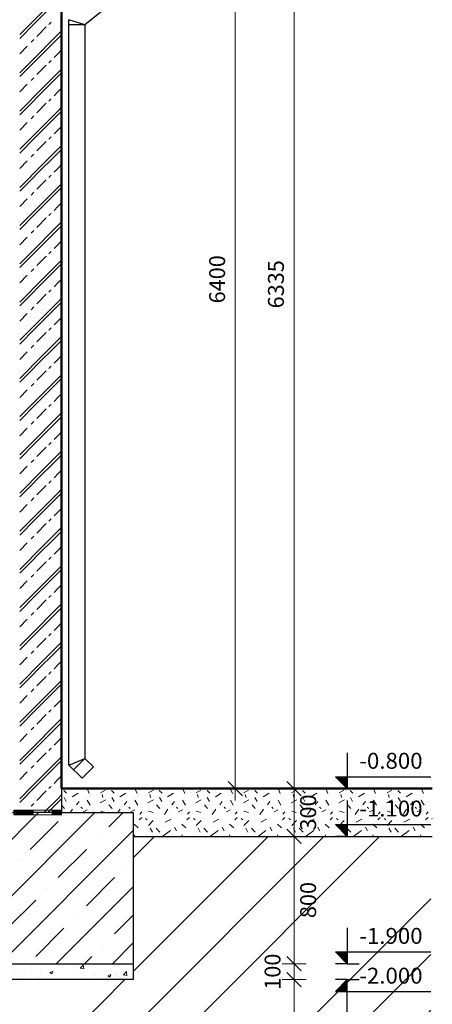
# Model space of a CAD drawing. Units: millimetres. Extents: x -424723 to 1149387, y -156517 to 542874.
# Drawn here: x 842964 to 845558, y 221960 to 228146 of the extents above; entities that cross this region are included whole.
import ezdxf
from ezdxf.enums import TextEntityAlignment as Align

# ---------------------------------------------------------------- set-up
doc = ezdxf.new("R2010")
doc.units = ezdxf.units.MM
for name, color, linetype, lineweight in [('01_srafy', 7, 'Continuous', 18), ('01_tenka ciara', 7, 'Continuous', 18), ('Hranice stavby', 7, 'Continuous', 25), ('Kóty obecně', 7, 'Continuous', 25), ('Obecné01', 7, 'Continuous', 13), ('Standard', 7, 'Continuous', 25)]:
    doc.layers.add(name, color=color, linetype=linetype, lineweight=lineweight)
doc.styles.add('ARIAL', font='arial.ttf')
doc.dimstyles.new('_DIMSTYLE_5', dxfattribs={"dimtxt": 100, "dimasz": 150, "dimexe": 0, "dimexo": 0.001, "dimgap": 50, "dimtad": 0, "dimdec": 0, "dimrnd": 5, "dimzin": 12, "dimdsep": 46, "dimtxsty": 'ARIAL', "dimblk1": 'ALL_ML_STRICH', "dimblk2": 'ALL_ML_STRICH', "dimsah": 1, "dimcen": 0, "dimse1": 1, "dimse2": 1, "dimclrd": 7, "dimclre": 7, "dimclrt": 256, "dimadec": 0, "dimazin": 0, "dimtfac": 1, "dimtdec": 0, "dimtix": 1, "dimtmove": 2, "dimatfit": 3, "dimfxl": 1, "dimtvp": 1.2, "dimtzin": 0, "dimlwd": 0, "dimlwe": 18, "dimarcsym": 0})
doc.dimstyles.new('_DIMSTYLE_6', dxfattribs={"dimtxt": 100, "dimasz": 150, "dimexe": 0, "dimexo": 0.001, "dimgap": 50, "dimtad": 2, "dimdec": 0, "dimrnd": 5, "dimzin": 12, "dimdsep": 46, "dimtxsty": 'ARIAL', "dimblk1": 'ALL_ML_STRICH', "dimblk2": 'ALL_ML_STRICH', "dimsah": 1, "dimcen": 0, "dimse1": 1, "dimse2": 1, "dimclrd": 7, "dimclre": 7, "dimclrt": 256, "dimadec": 0, "dimazin": 0, "dimtfac": 1, "dimtdec": 0, "dimtix": 1, "dimtmove": 2, "dimatfit": 3, "dimfxl": 1, "dimtzin": 0, "dimlwd": 0, "dimlwe": 18, "dimarcsym": 0})

# ---------------------------------------------------------------- blocks, each defined once
blk = doc.blocks.new('VZOR_21')
at = {"layer": 'Standard', "color": 180, "linetype": 'Continuous', "lineweight": 13}
for p, q in [((34597.8, -13941.6), (34614.9, -13957.2)), ((34687.5, -13958.1), (34650, -13980)), ((34744.1, -13929), (34757.7, -13958.7)), ((34829.1, -13956), (34858.5, -13938.6)), ((34838.4, -13965.3), (34842.9, -13984.2)), ((34897.8, -13941.6), (34914.9, -13957.2)), ((34987.5, -13958.1), (34950, -13980)), ((35044.1, -13929), (35057.7, -13958.7)), ((35129.1, -13956), (35158.5, -13938.6)), ((35138.4, -13965.3), (35142.9, -13984.2)), ((35197.8, -13941.6), (35214.9, -13957.2)), ((35287.5, -13958.1), (35250, -13980)), ((35344.1, -13929), (35357.7, -13958.7)), ((35429.1, -13956), (35458.5, -13938.6)), ((35438.4, -13965.3), (35442.9, -13984.2)), ((35497.8, -13941.6), (35514.9, -13957.2)), ((35587.5, -13958.1), (35550, -13980)), ((35644.1, -13929), (35657.7, -13958.7)), ((35729.1, -13956), (35758.5, -13938.6)), ((35738.4, -13965.3), (35742.9, -13984.2)), ((35797.8, -13941.6), (35814.9, -13957.2)), ((35887.5, -13958.1), (35850, -13980)), ((35944.1, -13929), (35957.7, -13958.7)), ((36029.1, -13956), (36058.5, -13938.6)), ((36038.4, -13965.3), (36042.9, -13984.2)), ((36097.8, -13941.6), (36114.9, -13957.2)), ((36187.5, -13958.1), (36150, -13980)), ((36244.1, -13929), (36257.7, -13958.7)), ((36329.1, -13956), (36358.5, -13938.6)), ((36338.4, -13965.3), (36342.9, -13984.2)), ((36397.8, -13941.6), (36414.9, -13957.2)), ((36487.5, -13958.1), (36450, -13980)), ((36544.1, -13929), (36557.7, -13958.7)), ((36629.1, -13956), (36658.5, -13938.6)), ((36638.4, -13965.3), (36642.9, -13984.2)), ((36697.8, -13941.6), (36714.9, -13957.2)), ((36787.5, -13958.1), (36750, -13980)), ((36844.1, -13929), (36857.7, -13958.7)), ((34583.9, -14033.2), (34601.4, -14053.5)), ((34599.3, -13983.9), (34613.1, -14010.6)), ((34693.5, -14009.7), (34677.3, -14031)), ((34744.5, -14001.3), (34762.5, -14031.9)), ((34861.5, -14000.1), (34826.7, -14019)), ((34881, -14029.8), (34901.4, -14053.5)), ((34899.3, -13983.9), (34913.1, -14010.6)), ((34993.5, -14009.7), (34977.3, -14031)), ((35044.5, -14001.3), (35062.5, -14031.9)), ((35161.5, -14000.1), (35126.7, -14019)), ((35181, -14029.8), (35201.4, -14053.5)), ((35199.3, -13983.9), (35213.1, -14010.6)), ((35293.5, -14009.7), (35277.3, -14031)), ((35344.5, -14001.3), (35362.5, -14031.9)), ((35461.5, -14000.1), (35426.7, -14019)), ((35481, -14029.8), (35501.4, -14053.5)), ((35499.3, -13983.9), (35513.1, -14010.6)), ((35593.5, -14009.7), (35577.3, -14031)), ((35644.5, -14001.3), (35662.5, -14031.9)), ((35761.5, -14000.1), (35726.7, -14019)), ((35781, -14029.8), (35801.4, -14053.5)), ((35799.3, -13983.9), (35813.1, -14010.6)), ((35893.5, -14009.7), (35877.3, -14031)), ((35944.5, -14001.3), (35962.5, -14031.9)), ((36061.5, -14000.1), (36026.7, -14019)), ((36081, -14029.8), (36101.4, -14053.5)), ((36099.3, -13983.9), (36113.1, -14010.6)), ((36193.5, -14009.7), (36177.3, -14031)), ((36244.5, -14001.3), (36262.5, -14031.9)), ((36361.5, -14000.1), (36326.7, -14019)), ((36381, -14029.8), (36401.4, -14053.5)), ((36399.3, -13983.9), (36413.1, -14010.6)), ((36493.5, -14009.7), (36477.3, -14031)), ((36544.5, -14001.3), (36562.5, -14031.9)), ((36661.5, -14000.1), (36626.7, -14019)), ((36681, -14029.8), (36701.4, -14053.5)), ((36699.3, -13983.9), (36713.1, -14010.6)), ((36793.5, -14009.7), (36777.3, -14031)), ((36844.5, -14001.3), (36862.5, -14031.9)), ((34652.1, -14058.9), (34638, -14079)), ((34705.2, -14046), (34714.5, -14053.2)), ((34743.6, -14061.3), (34719.3, -14074.8)), ((34787.1, -14074.8), (34783.7, -14079)), ((34830, -14070), (34857.4, -14079)), ((34952.1, -14058.9), (34938, -14079)), ((35005.2, -14046), (35014.5, -14053.2)), ((35043.6, -14061.3), (35019.3, -14074.8)), ((35087.1, -14074.8), (35074.8, -14090.1)), ((35130, -14070), (35159.1, -14079.6)), ((35252.1, -14058.9), (35229.9, -14090.7)), ((35305.2, -14046), (35314.5, -14053.2)), ((35343.6, -14061.3), (35319.3, -14074.8)), ((35387.1, -14074.8), (35374.8, -14090.1)), ((35430, -14070), (35459.1, -14079.6)), ((35552.1, -14058.9), (35529.9, -14090.7)), ((35605.2, -14046), (35614.5, -14053.2)), ((35643.6, -14061.3), (35619.3, -14074.8)), ((35687.1, -14074.8), (35674.8, -14090.1)), ((35730, -14070), (35759.1, -14079.6)), ((35852.1, -14058.9), (35829.9, -14090.7)), ((35905.2, -14046), (35914.5, -14053.2)), ((35943.6, -14061.3), (35919.3, -14074.8)), ((35987.1, -14074.8), (35974.8, -14090.1)), ((36030, -14070), (36059.1, -14079.6)), ((36152.1, -14058.9), (36129.9, -14090.7)), ((36205.2, -14046), (36214.5, -14053.2)), ((36243.6, -14061.3), (36219.3, -14074.8)), ((36287.1, -14074.8), (36274.8, -14090.1)), ((36330, -14070), (36359.1, -14079.6)), ((36452.1, -14058.9), (36429.9, -14090.7)), ((36505.2, -14046), (36514.5, -14053.2)), ((36543.6, -14061.3), (36519.3, -14074.8)), ((36587.1, -14074.8), (36574.8, -14090.1)), ((36630, -14070), (36659.1, -14079.6)), ((36752.1, -14058.9), (36729.9, -14090.7)), ((36805.2, -14046), (36814.5, -14053.2)), ((36843.6, -14061.3), (36819.3, -14074.8)), ((36887.1, -14074.8), (36874.8, -14090.1)), ((35040, -14151.3), (35065.5, -14174.7)), ((35087.1, -14111.1), (35071.8, -14124.6)), ((35111.7, -14116.2), (35122.5, -14124.3)), ((35130, -14160), (35160, -14130)), ((35235.6, -14139.6), (35271.9, -14121)), ((35340, -14151.3), (35365.5, -14174.7)), ((35387.1, -14111.1), (35371.8, -14124.6)), ((35411.7, -14116.2), (35422.5, -14124.3)), ((35430, -14160), (35460, -14130)), ((35535.6, -14139.6), (35571.9, -14121)), ((35640, -14151.3), (35665.5, -14174.7)), ((35687.1, -14111.1), (35671.8, -14124.6)), ((35711.7, -14116.2), (35722.5, -14124.3)), ((35730, -14160), (35760, -14130)), ((35835.6, -14139.6), (35871.9, -14121)), ((35940, -14151.3), (35965.5, -14174.7)), ((35987.1, -14111.1), (35971.8, -14124.6)), ((36011.7, -14116.2), (36022.5, -14124.3)), ((36030, -14160), (36060, -14130)), ((36135.6, -14139.6), (36171.9, -14121)), ((36240, -14151.3), (36265.5, -14174.7)), ((36287.1, -14111.1), (36271.8, -14124.6)), ((36311.7, -14116.2), (36322.5, -14124.3)), ((36330, -14160), (36360, -14130)), ((36435.6, -14139.6), (36471.9, -14121)), ((36540, -14151.3), (36565.5, -14174.7)), ((36587.1, -14111.1), (36571.8, -14124.6)), ((36611.7, -14116.2), (36622.5, -14124.3)), ((36630, -14160), (36660, -14130)), ((36735.6, -14139.6), (36771.9, -14121)), ((36840, -14151.3), (36865.5, -14174.7)), ((36887.1, -14111.1), (36871.8, -14124.6)), ((36911.7, -14116.2), (36913.9, -14117.9)), ((35040, -14220), (35044.1, -14229)), ((35141.1, -14177.4), (35154.3, -14202.6)), ((35177.4, -14177.7), (35201.4, -14201.4)), ((35268.3, -14191.8), (35220.3, -14226.6)), ((35293.8, -14171.4), (35305.5, -14193.9)), ((35340, -14220), (35344.1, -14229)), ((35441.1, -14177.4), (35454.3, -14202.6)), ((35477.4, -14177.7), (35501.4, -14201.4)), ((35568.3, -14191.8), (35520.3, -14226.6)), ((35593.8, -14171.4), (35605.5, -14193.9)), ((35640, -14220), (35644.1, -14229)), ((35741.1, -14177.4), (35754.3, -14202.6)), ((35777.4, -14177.7), (35801.4, -14201.4)), ((35868.3, -14191.8), (35820.3, -14226.6)), ((35893.8, -14171.4), (35905.5, -14193.9)), ((35940, -14220), (35944.1, -14229)), ((36041.1, -14177.4), (36054.3, -14202.6)), ((36077.4, -14177.7), (36101.4, -14201.4)), ((36168.3, -14191.8), (36120.3, -14226.6)), ((36193.8, -14171.4), (36205.5, -14193.9)), ((36240, -14220), (36244.1, -14229)), ((36341.1, -14177.4), (36354.3, -14202.6)), ((36377.4, -14177.7), (36401.4, -14201.4)), ((36468.3, -14191.8), (36420.3, -14226.6)), ((36493.8, -14171.4), (36505.5, -14193.9)), ((36540, -14220), (36544.1, -14229)), ((36641.1, -14177.4), (36654.3, -14202.6)), ((36677.4, -14177.7), (36701.4, -14201.4)), ((36768.3, -14191.8), (36720.3, -14226.6)), ((36793.8, -14171.4), (36805.5, -14193.9)), ((36840, -14220), (36844.1, -14229))]:
    blk.add_line(p, q, dxfattribs=at)
blk = doc.blocks.new('VZOR_27')
at = {"layer": 'Standard', "color": 180, "linetype": 'Continuous', "lineweight": 13}
for p, q in [((34392, -9120), (34559.5, -8952)), ((34416, -9120), (34559.5, -8976)), ((34320.5, -9192), (34392, -9120.7)), ((34320.5, -9216), (34416, -9120.7)), ((34392, -9120.7), (34392, -9120.7)), ((34392, -9120.7), (34392, -9120.7)), ((34392, -9120.7), (34392, -9120.7)), ((34392, -9120.7), (34392, -9120.7)), ((34428, -9203), (34487.5, -9143.5)), ((34502.4, -9129.1), (34512, -9120.7)), ((34512, -9120), (34518.2, -9114.7)), ((34320.5, -9192), (34320.5, -9192)), ((34392, -9360), (34559.5, -9192)), ((34416, -9360), (34559.5, -9216)), ((34560.5, -9192), (34583.9, -9168.6)), ((34560.5, -9192), (34560.5, -9192)), ((34560.5, -9216), (34583.9, -9192.6)), ((34320.5, -9312), (34368, -9264)), ((34392, -9240), (34409.3, -9222.7)), ((34536, -9336), (34559.8, -9312.2)), ((34560.5, -9312), (34583.9, -9288.3)), ((34320.5, -9432), (34392, -9360.7)), ((34320.5, -9456), (34416, -9360.7)), ((34392, -9360.7), (34392, -9360.7)), ((34392, -9360.7), (34392, -9360.7)), ((34392, -9360.7), (34392, -9360.7)), ((34392, -9360.7), (34392, -9360.7)), ((34428, -9443), (34487.5, -9383.5)), ((34502.4, -9369.1), (34512, -9360.7)), ((34512, -9360), (34518.2, -9354.7)), ((34320.5, -9432), (34320.5, -9432)), ((34392, -9600), (34559.5, -9432)), ((34392, -9480), (34409.3, -9462.7)), ((34416, -9600), (34559.5, -9456)), ((34560.5, -9432), (34583.9, -9408.6)), ((34560.5, -9432), (34560.5, -9432)), ((34560.5, -9456), (34583.9, -9432.6)), ((34320.5, -9552), (34368, -9504)), ((34536, -9576), (34559.8, -9552.2)), ((34560.5, -9552), (34583.9, -9528.3)), ((34320.5, -9672), (34392, -9600.7)), ((34320.5, -9696), (34416, -9600.7)), ((34392, -9600.7), (34392, -9600.7)), ((34392, -9600.7), (34392, -9600.7)), ((34392, -9600.7), (34392, -9600.7)), ((34392, -9600.7), (34392, -9600.7)), ((34428, -9683), (34487.5, -9623.5)), ((34502.4, -9609.1), (34512, -9600.7)), ((34512, -9600), (34518.2, -9594.7)), ((34560.5, -9672), (34583.9, -9648.6)), ((34320.5, -9672), (34320.5, -9672)), ((34392, -9840), (34559.5, -9672)), ((34392, -9720), (34409.3, -9702.7)), ((34416, -9840), (34559.5, -9696)), ((34560.5, -9672), (34560.5, -9672)), ((34560.5, -9696), (34583.9, -9672.6)), ((34320.5, -9792), (34368, -9744)), ((34560.5, -9792), (34583.9, -9768.3)), ((34512, -9840), (34518.2, -9834.7)), ((34536, -9816), (34559.8, -9792.2)), ((34320.5, -9912), (34392, -9840.7)), ((34320.5, -9936), (34416, -9840.7)), ((34392, -9840.7), (34392, -9840.7)), ((34392, -9840.7), (34392, -9840.7)), ((34392, -9840.7), (34392, -9840.7)), ((34392, -9840.7), (34392, -9840.7)), ((34428, -9923), (34487.5, -9863.5)), ((34502.4, -9849.1), (34512, -9840.7)), ((34560.5, -9912), (34583.9, -9888.6)), ((34320.5, -9912), (34320.5, -9912)), ((34392, -10080), (34559.5, -9912)), ((34392, -9960), (34409.3, -9942.7)), ((34416, -10080), (34559.5, -9936)), ((34560.5, -9912), (34560.5, -9912)), ((34560.5, -9936), (34583.9, -9912.6)), ((34320.5, -10032), (34368, -9984)), ((34560.5, -10032), (34583.9, -10008.3)), ((34320.5, -10152), (34392, -10080.7)), ((34320.5, -10176), (34416, -10080.7)), ((34392, -10080.7), (34392, -10080.7)), ((34392, -10080.7), (34392, -10080.7)), ((34392, -10080.7), (34392, -10080.7)), ((34392, -10080.7), (34392, -10080.7)), ((34502.4, -10089.1), (34512, -10080.7)), ((34512, -10080), (34518.2, -10074.7)), ((34536, -10056), (34559.8, -10032.2)), ((34428, -10163), (34487.5, -10103.5)), ((34560.5, -10152), (34583.9, -10128.6)), ((34320.5, -10152), (34320.5, -10152)), ((34392, -10320), (34559.5, -10152)), ((34392, -10200), (34409.3, -10182.7)), ((34416, -10320), (34559.5, -10176)), ((34560.5, -10152), (34560.5, -10152)), ((34560.5, -10176), (34583.9, -10152.6)), ((34320.5, -10272), (34368, -10224)), ((34560.5, -10272), (34583.9, -10248.3)), ((34320.5, -10392), (34392, -10320.7)), ((34320.5, -10416), (34416, -10320.7)), ((34392, -10320.7), (34392, -10320.7)), ((34392, -10320.7), (34392, -10320.7)), ((34392, -10320.7), (34392, -10320.7)), ((34392, -10320.7), (34392, -10320.7)), ((34502.4, -10329.1), (34512, -10320.7)), ((34512, -10320), (34518.2, -10314.7)), ((34536, -10296), (34559.8, -10272.2)), ((34320.5, -10392), (34320.5, -10392)), ((34392, -10560), (34559.5, -10392)), ((34428, -10403), (34487.5, -10343.5)), ((34560.5, -10392), (34583.9, -10368.6)), ((34560.5, -10392), (34560.5, -10392)), ((34392, -10440), (34409.3, -10422.7)), ((34416, -10560), (34559.5, -10416)), ((34560.5, -10416), (34583.9, -10392.6)), ((34320.5, -10512), (34368, -10464)), ((34536, -10536), (34559.8, -10512.2)), ((34560.5, -10512), (34583.9, -10488.3)), ((34320.5, -10632), (34392, -10560.7)), ((34320.5, -10656), (34416, -10560.7)), ((34392, -10560.7), (34392, -10560.7)), ((34392, -10560.7), (34392, -10560.7)), ((34392, -10560.7), (34392, -10560.7)), ((34392, -10560.7), (34392, -10560.7)), ((34502.4, -10569.1), (34512, -10560.7)), ((34512, -10560), (34518.2, -10554.7)), ((34320.5, -10632), (34320.5, -10632)), ((34392, -10800), (34559.5, -10632)), ((34428, -10643), (34487.5, -10583.5)), ((34560.5, -10632), (34583.9, -10608.6)), ((34560.5, -10632), (34560.5, -10632)), ((34560.5, -10656), (34583.9, -10632.6)), ((34392, -10680), (34409.3, -10662.7)), ((34416, -10800), (34559.5, -10656)), ((34320.5, -10752), (34368, -10704)), ((34536, -10776), (34559.8, -10752.2)), ((34560.5, -10752), (34583.9, -10728.3)), ((34320.5, -10872), (34392, -10800.7)), ((34320.5, -10896), (34416, -10800.7)), ((34392, -10800.7), (34392, -10800.7)), ((34392, -10800.7), (34392, -10800.7)), ((34392, -10800.7), (34392, -10800.7)), ((34392, -10800.7), (34392, -10800.7)), ((34428, -10883), (34487.5, -10823.5)), ((34502.4, -10809.1), (34512, -10800.7)), ((34512, -10800), (34518.2, -10794.7)), ((34320.5, -10872), (34320.5, -10872)), ((34392, -11040), (34559.5, -10872)), ((34560.5, -10872), (34583.9, -10848.6)), ((34560.5, -10872), (34560.5, -10872)), ((34560.5, -10896), (34583.9, -10872.6)), ((34320.5, -10992), (34368, -10944)), ((34392, -10920), (34409.3, -10902.7)), ((34416, -11040), (34559.5, -10896)), ((34536, -11016), (34559.8, -10992.2)), ((34560.5, -10992), (34583.9, -10968.3)), ((34320.5, -11112), (34392, -11040.7)), ((34320.5, -11136), (34416, -11040.7)), ((34392, -11040.7), (34392, -11040.7)), ((34392, -11040.7), (34392, -11040.7)), ((34392, -11040.7), (34392, -11040.7)), ((34392, -11040.7), (34392, -11040.7)), ((34428, -11123), (34487.5, -11063.5)), ((34502.4, -11049.1), (34512, -11040.7)), ((34512, -11040), (34518.2, -11034.7)), ((34320.5, -11112), (34320.5, -11112)), ((34392, -11280), (34559.5, -11112)), ((34560.5, -11112), (34583.9, -11088.6)), ((34560.5, -11112), (34560.5, -11112)), ((34560.5, -11136), (34583.9, -11112.6)), ((34320.5, -11232), (34368, -11184)), ((34392, -11160), (34409.3, -11142.7)), ((34416, -11280), (34559.5, -11136)), ((34536, -11256), (34559.8, -11232.2)), ((34560.5, -11232), (34583.9, -11208.3)), ((34320.5, -11352), (34392, -11280.7)), ((34320.5, -11376), (34416, -11280.7)), ((34392, -11280.7), (34392, -11280.7)), ((34392, -11280.7), (34392, -11280.7)), ((34392, -11280.7), (34392, -11280.7)), ((34392, -11280.7), (34392, -11280.7)), ((34428, -11363), (34487.5, -11303.5)), ((34502.4, -11289.1), (34512, -11280.7)), ((34512, -11280), (34518.2, -11274.7)), ((34320.5, -11352), (34320.5, -11352)), ((34392, -11520), (34559.5, -11352)), ((34416, -11520), (34559.5, -11376)), ((34560.5, -11352), (34583.9, -11328.6)), ((34560.5, -11352), (34560.5, -11352)), ((34560.5, -11376), (34583.9, -11352.6)), ((34320.5, -11472), (34368, -11424)), ((34392, -11400), (34409.3, -11382.7)), ((34536, -11496), (34559.8, -11472.2)), ((34560.5, -11472), (34583.9, -11448.3)), ((34320.5, -11592), (34392, -11520.7)), ((34320.5, -11616), (34416, -11520.7)), ((34392, -11520.7), (34392, -11520.7)), ((34392, -11520.7), (34392, -11520.7)), ((34392, -11520.7), (34392, -11520.7)), ((34392, -11520.7), (34392, -11520.7)), ((34428, -11603), (34487.5, -11543.5)), ((34502.4, -11529.1), (34512, -11520.7)), ((34512, -11520), (34518.2, -11514.7)), ((34320.5, -11592), (34320.5, -11592)), ((34392, -11760), (34559.5, -11592)), ((34392, -11640), (34409.3, -11622.7)), ((34416, -11760), (34559.5, -11616)), ((34560.5, -11592), (34583.9, -11568.6)), ((34560.5, -11592), (34560.5, -11592)), ((34560.5, -11616), (34583.9, -11592.6)), ((34320.5, -11712), (34368, -11664)), ((34560.5, -11712), (34583.9, -11688.3)), ((34536, -11736), (34559.8, -11712.2)), ((34320.5, -11832), (34392, -11760.7)), ((34320.5, -11856), (34416, -11760.7)), ((34392, -11760.7), (34392, -11760.7)), ((34392, -11760.7), (34392, -11760.7)), ((34392, -11760.7), (34392, -11760.7)), ((34392, -11760.7), (34392, -11760.7)), ((34428, -11843), (34487.5, -11783.5)), ((34502.4, -11769.1), (34512, -11760.7)), ((34512, -11760), (34518.2, -11754.7)), ((34560.5, -11832), (34583.9, -11808.6)), ((34320.5, -11832), (34320.5, -11832)), ((34392, -12000), (34559.5, -11832)), ((34392, -11880), (34409.3, -11862.7)), ((34416, -12000), (34559.5, -11856)), ((34560.5, -11832), (34560.5, -11832)), ((34560.5, -11856), (34583.9, -11832.6)), ((34320.5, -11952), (34368, -11904)), ((34560.5, -11952), (34583.9, -11928.3)), ((34512, -12000), (34518.2, -11994.7)), ((34536, -11976), (34559.8, -11952.2)), ((34320.5, -12072), (34392, -12000.7)), ((34320.5, -12096), (34416, -12000.7)), ((34392, -12000.7), (34392, -12000.7)), ((34392, -12000.7), (34392, -12000.7)), ((34392, -12000.7), (34392, -12000.7)), ((34392, -12000.7), (34392, -12000.7)), ((34428, -12083), (34487.5, -12023.5)), ((34502.4, -12009.1), (34512, -12000.7)), ((34560.5, -12072), (34583.9, -12048.6)), ((34320.5, -12072), (34320.5, -12072)), ((34392, -12240), (34559.5, -12072)), ((34392, -12120), (34409.3, -12102.7)), ((34416, -12240), (34559.5, -12096)), ((34560.5, -12072), (34560.5, -12072)), ((34560.5, -12096), (34583.9, -12072.6)), ((34320.5, -12192), (34368, -12144)), ((34560.5, -12192), (34583.9, -12168.3)), ((34320.5, -12312), (34392, -12240.7)), ((34320.5, -12336), (34416, -12240.7)), ((34392, -12240.7), (34392, -12240.7)), ((34392, -12240.7), (34392, -12240.7)), ((34392, -12240.7), (34392, -12240.7)), ((34392, -12240.7), (34392, -12240.7)), ((34502.4, -12249.1), (34512, -12240.7)), ((34512, -12240), (34518.2, -12234.7)), ((34536, -12216), (34559.8, -12192.2)), ((34428, -12323), (34487.5, -12263.5)), ((34560.5, -12312), (34583.9, -12288.6)), ((34320.5, -12312), (34320.5, -12312)), ((34392, -12480), (34559.5, -12312)), ((34392, -12360), (34409.3, -12342.7)), ((34416, -12480), (34559.5, -12336)), ((34560.5, -12312), (34560.5, -12312)), ((34560.5, -12336), (34583.9, -12312.6)), ((34320.5, -12432), (34368, -12384)), ((34536, -12456), (34559.8, -12432.2)), ((34560.5, -12432), (34583.9, -12408.3)), ((34320.5, -12552), (34392, -12480.7)), ((34320.5, -12576), (34416, -12480.7)), ((34392, -12480.7), (34392, -12480.7)), ((34392, -12480.7), (34392, -12480.7)), ((34392, -12480.7), (34392, -12480.7)), ((34392, -12480.7), (34392, -12480.7)), ((34502.4, -12489.1), (34512, -12480.7)), ((34512, -12480), (34518.2, -12474.7)), ((34320.5, -12552), (34320.5, -12552)), ((34392, -12720), (34559.5, -12552)), ((34428, -12563), (34487.5, -12503.5)), ((34560.5, -12552), (34583.9, -12528.6)), ((34560.5, -12552), (34560.5, -12552)), ((34560.5, -12576), (34583.9, -12552.6)), ((34392, -12600), (34409.3, -12582.7)), ((34416, -12720), (34559.5, -12576)), ((34320.5, -12672), (34368, -12624)), ((34536, -12696), (34559.8, -12672.2)), ((34560.5, -12672), (34583.9, -12648.3)), ((34320.5, -12792), (34392, -12720.7)), ((34320.5, -12816), (34416, -12720.7)), ((34392, -12720.7), (34392, -12720.7)), ((34392, -12720.7), (34392, -12720.7)), ((34392, -12720.7), (34392, -12720.7)), ((34392, -12720.7), (34392, -12720.7)), ((34502.4, -12729.1), (34512, -12720.7)), ((34512, -12720), (34518.2, -12714.7)), ((34320.5, -12792), (34320.5, -12792)), ((34392, -12960), (34559.5, -12792)), ((34428, -12803), (34487.5, -12743.5)), ((34560.5, -12792), (34583.9, -12768.6)), ((34560.5, -12792), (34560.5, -12792)), ((34560.5, -12816), (34583.9, -12792.6)), ((34320.5, -12912), (34368, -12864)), ((34392, -12840), (34409.3, -12822.7)), ((34416, -12960), (34559.5, -12816)), ((34536, -12936), (34559.8, -12912.2)), ((34560.5, -12912), (34583.9, -12888.3)), ((34320.5, -13032), (34392, -12960.7)), ((34320.5, -13056), (34416, -12960.7)), ((34392, -12960.7), (34392, -12960.7)), ((34392, -12960.7), (34392, -12960.7)), ((34392, -12960.7), (34392, -12960.7)), ((34392, -12960.7), (34392, -12960.7)), ((34428, -13043), (34487.5, -12983.5)), ((34502.4, -12969.1), (34512, -12960.7)), ((34512, -12960), (34518.2, -12954.7)), ((34320.5, -13032), (34320.5, -13032)), ((34392, -13200), (34559.5, -13032)), ((34560.5, -13032), (34583.9, -13008.6)), ((34560.5, -13032), (34560.5, -13032)), ((34560.5, -13056), (34583.9, -13032.6)), ((34320.5, -13152), (34368, -13104)), ((34392, -13080), (34409.3, -13062.7)), ((34416, -13200), (34559.5, -13056)), ((34536, -13176), (34559.8, -13152.2)), ((34560.5, -13152), (34583.9, -13128.3)), ((34320.5, -13272), (34392, -13200.7)), ((34320.5, -13296), (34416, -13200.7)), ((34392, -13200.7), (34392, -13200.7)), ((34392, -13200.7), (34392, -13200.7)), ((34392, -13200.7), (34392, -13200.7)), ((34392, -13200.7), (34392, -13200.7)), ((34428, -13283), (34487.5, -13223.5)), ((34502.4, -13209.1), (34512, -13200.7)), ((34512, -13200), (34518.2, -13194.7)), ((34320.5, -13272), (34320.5, -13272)), ((34392, -13440), (34559.5, -13272)), ((34416, -13440), (34559.5, -13296)), ((34560.5, -13272), (34583.9, -13248.6)), ((34560.5, -13272), (34560.5, -13272)), ((34560.5, -13296), (34583.9, -13272.6)), ((34320.5, -13392), (34368, -13344)), ((34392, -13320), (34409.3, -13302.7)), ((34536, -13416), (34559.8, -13392.2)), ((34560.5, -13392), (34583.9, -13368.3)), ((34320.5, -13512), (34392, -13440.7)), ((34320.5, -13536), (34416, -13440.7)), ((34392, -13440.7), (34392, -13440.7)), ((34392, -13440.7), (34392, -13440.7)), ((34392, -13440.7), (34392, -13440.7)), ((34392, -13440.7), (34392, -13440.7)), ((34428, -13523), (34487.5, -13463.5)), ((34502.4, -13449.1), (34512, -13440.7)), ((34512, -13440), (34518.2, -13434.7)), ((34320.5, -13512), (34320.5, -13512)), ((34392, -13680), (34559.5, -13512)), ((34392, -13560), (34409.3, -13542.7)), ((34416, -13680), (34559.5, -13536)), ((34560.5, -13512), (34583.9, -13488.6)), ((34560.5, -13512), (34560.5, -13512)), ((34560.5, -13536), (34583.9, -13512.6)), ((34320.5, -13632), (34368, -13584)), ((34560.5, -13632), (34583.9, -13608.3)), ((34536, -13656), (34559.8, -13632.2)), ((34320.5, -13752), (34392, -13680.7)), ((34320.5, -13776), (34416, -13680.7)), ((34392, -13680.7), (34392, -13680.7)), ((34392, -13680.7), (34392, -13680.7)), ((34392, -13680.7), (34392, -13680.7)), ((34392, -13680.7), (34392, -13680.7)), ((34428, -13763), (34487.5, -13703.5)), ((34502.4, -13689.1), (34512, -13680.7)), ((34512, -13680), (34518.2, -13674.7)), ((34560.5, -13752), (34583.9, -13728.6)), ((34320.5, -13752), (34320.5, -13752)), ((34392, -13920), (34559.5, -13752)), ((34392, -13800), (34409.3, -13782.7)), ((34416, -13920), (34559.5, -13776)), ((34560.5, -13752), (34560.5, -13752)), ((34560.5, -13776), (34583.9, -13752.6)), ((34320.5, -13872), (34368, -13824)), ((34560.5, -13872), (34583.9, -13848.3)), ((34512, -13920), (34518.2, -13914.7)), ((34536, -13896), (34559.8, -13872.2)), ((34320.5, -13992), (34392, -13920.7)), ((34320.5, -14016), (34416, -13920.7)), ((34392, -13920.7), (34392, -13920.7)), ((34392, -13920.7), (34392, -13920.7)), ((34392, -13920.7), (34392, -13920.7)), ((34392, -13920.7), (34392, -13920.7)), ((34428, -14003), (34487.5, -13943.5)), ((34502.4, -13929.1), (34512, -13920.7)), ((34560.5, -13992), (34583.9, -13968.6)), ((34320.5, -13992), (34320.5, -13992)), ((34392, -14040), (34409.3, -14022.7)), ((34472.7, -14079), (34559.5, -13992)), ((34496.7, -14079), (34559.5, -14016)), ((34560.5, -13992), (34560.5, -13992)), ((34560.5, -14016), (34583.9, -13992.6)), ((34353.1, -14079), (34368, -14064))]:
    blk.add_line(p, q, dxfattribs=at)
blk = doc.blocks.new('ALL_ML_STRICH')
at = {"color": 0, "linetype": 'ByBlock', "lineweight": -2}
for p, q in [((0, -0.5), (0, 0.5)), ((-1, 0), (0.5, 0)), ((-0.3, -0.3), (0.3, 0.3))]:
    blk.add_line(p, q, dxfattribs=at)
blk = doc.blocks.new('*D613')
at = {"layer": 'Defpoints', "color": 0, "linetype": 'Continuous', "transparency": 16777216}
for p in [(843078.1, 229714.8), (844319.5, 229714.8), (844583.8, 223314.8)]:
    blk.add_point(p, dxfattribs=at)
at = {"layer": 'Kóty obecně', "color": 7, "linetype": 'Continuous', "lineweight": 0, "transparency": 16777216}
blk.add_line((844319.5, 223464.8), (844319.5, 229564.8), dxfattribs=at)
at = {"layer": 'Kóty obecně', "color": 7, "linetype": 'Continuous', "lineweight": 0, "transparency": 16777216, "xscale": 150, "yscale": 150, "zscale": 150}
for p, rotation in [((844319.5, 229714.8), 90), ((844319.5, 223314.8), 270)]:
    blk.add_blockref('ALL_ML_STRICH', p, dxfattribs=dict(at, rotation=rotation))
at = {"layer": 'Kóty obecně', "linetype": 'Continuous', "lineweight": 18, "transparency": 16777216, "insert": (844218.4, 226514.8), "char_height": 100, "width": 320, "attachment_point": 5, "rotation": 90, "style": 'ARIAL'}
blk.add_mtext('6400', dxfattribs=at)
blk = doc.blocks.new('*D614')
at = {"layer": 'Defpoints', "color": 0, "linetype": 'Continuous', "transparency": 16777216}
for p in [(843599.3, 222214.8), (844689.3, 222214.8), (843599.3, 222114.8)]:
    blk.add_point(p, dxfattribs=at)
at = {"layer": 'Kóty obecně', "color": 7, "linetype": 'Continuous', "lineweight": 0, "transparency": 16777216}
for p, q in [((844689.3, 222364.8), (844689.3, 222514.8)), ((844689.3, 222114.8), (844689.3, 222214.8)), ((844689.3, 221964.8), (844689.3, 221814.8))]:
    blk.add_line(p, q, dxfattribs=at)
at = {"layer": 'Kóty obecně', "color": 7, "linetype": 'Continuous', "lineweight": 0, "transparency": 16777216, "xscale": 150, "yscale": 150, "zscale": 150}
for p, rotation in [((844689.3, 222214.8), 270), ((844689.3, 222114.8), 90)]:
    blk.add_blockref('ALL_ML_STRICH', p, dxfattribs=dict(at, rotation=rotation))
at = {"layer": 'Kóty obecně', "linetype": 'Continuous', "lineweight": 18, "transparency": 16777216, "insert": (844566.8, 222164.8), "char_height": 100, "width": 240, "attachment_point": 5, "rotation": 90, "style": 'ARIAL'}
blk.add_mtext('100', dxfattribs=at)
blk = doc.blocks.new('*D615')
at = {"layer": 'Defpoints', "color": 0, "linetype": 'Continuous', "transparency": 16777216}
for p in [(844563.5, 223014.8), (844689.3, 223014.8), (843599.3, 222214.8)]:
    blk.add_point(p, dxfattribs=at)
at = {"layer": 'Kóty obecně', "color": 7, "linetype": 'Continuous', "lineweight": 0, "transparency": 16777216}
blk.add_line((844689.3, 222364.8), (844689.3, 222864.8), dxfattribs=at)
at = {"layer": 'Kóty obecně', "color": 7, "linetype": 'Continuous', "lineweight": 0, "transparency": 16777216, "xscale": 150, "yscale": 150, "zscale": 150}
for p, rotation in [((844689.3, 223014.8), 90), ((844689.3, 222214.8), 270)]:
    blk.add_blockref('ALL_ML_STRICH', p, dxfattribs=dict(at, rotation=rotation))
at = {"layer": 'Kóty obecně', "linetype": 'Continuous', "lineweight": 18, "transparency": 16777216, "insert": (844790.4, 222614.8), "char_height": 100, "width": 240, "attachment_point": 5, "rotation": 90, "style": 'ARIAL'}
blk.add_mtext('800', dxfattribs=at)
blk = doc.blocks.new('*D616')
at = {"layer": 'Defpoints', "color": 0, "linetype": 'Continuous', "transparency": 16777216}
for p in [(844689.3, 223314.8), (845252.9, 223314.8), (844563.5, 223014.8)]:
    blk.add_point(p, dxfattribs=at)
at = {"layer": 'Kóty obecně', "color": 7, "linetype": 'Continuous', "lineweight": 0, "transparency": 16777216}
for p, q in [((844689.3, 223464.8), (844689.3, 223614.8)), ((844689.3, 223014.8), (844689.3, 223314.8)), ((844689.3, 222864.8), (844689.3, 222714.8))]:
    blk.add_line(p, q, dxfattribs=at)
at = {"layer": 'Kóty obecně', "color": 7, "linetype": 'Continuous', "lineweight": 0, "transparency": 16777216, "xscale": 150, "yscale": 150, "zscale": 150}
for p, rotation in [((844689.3, 223314.8), 270), ((844689.3, 223014.8), 90)]:
    blk.add_blockref('ALL_ML_STRICH', p, dxfattribs=dict(at, rotation=rotation))
at = {"layer": 'Kóty obecně', "linetype": 'Continuous', "lineweight": 18, "transparency": 16777216, "insert": (844790.4, 223164.8), "char_height": 100, "width": 240, "attachment_point": 5, "rotation": 90, "style": 'ARIAL'}
blk.add_mtext('300', dxfattribs=at)
blk = doc.blocks.new('*D617')
at = {"layer": 'Defpoints', "color": 0, "linetype": 'Continuous', "transparency": 16777216}
for p in [(843663.6, 229651.9), (844689.3, 229651.9), (845252.9, 223314.8)]:
    blk.add_point(p, dxfattribs=at)
at = {"layer": 'Kóty obecně', "color": 7, "linetype": 'Continuous', "lineweight": 0, "transparency": 16777216}
blk.add_line((844689.3, 223464.8), (844689.3, 229501.9), dxfattribs=at)
at = {"layer": 'Kóty obecně', "color": 7, "linetype": 'Continuous', "lineweight": 0, "transparency": 16777216, "xscale": 150, "yscale": 150, "zscale": 150}
for p, rotation in [((844689.3, 229651.9), 90), ((844689.3, 223314.8), 270)]:
    blk.add_blockref('ALL_ML_STRICH', p, dxfattribs=dict(at, rotation=rotation))
at = {"layer": 'Kóty obecně', "linetype": 'Continuous', "lineweight": 18, "transparency": 16777216, "insert": (844588.2, 226483.3), "char_height": 100, "width": 320, "attachment_point": 5, "rotation": 90, "style": 'ARIAL'}
blk.add_mtext('6335', dxfattribs=at)
blk = doc.blocks.new('VZOROVÁ ČÁRA_0')
at = {"layer": 'Standard', "color": 180, "linetype": 'Continuous', "lineweight": 13}
for p, q in [((25304, 30776), (25183.9, 30776)), ((25304, 30776), (25183.9, 30776)), ((25304, 30776), (25183.9, 30776)), ((25304, 30776), (25183.9, 30776)), ((25304, 30776), (25183.9, 30776)), ((25304, 30776), (25183.9, 30776)), ((25304, 30776), (25183.9, 30776)), ((25183.9, 30776), (25183.9, 30746)), ((25304, 30746), (25183.9, 30746)), ((25186.3, 30776), (25186.3, 30746)), ((25188.7, 30776), (25188.7, 30746)), ((25191.1, 30776), (25191.1, 30746)), ((25193.5, 30776), (25193.5, 30746)), ((25195.9, 30776), (25195.9, 30746)), ((25198.3, 30776), (25198.3, 30746)), ((25200.7, 30776), (25200.7, 30746)), ((25203.1, 30776), (25203.1, 30746)), ((25205.5, 30776), (25205.5, 30746)), ((25207.9, 30776), (25207.9, 30746)), ((25210.3, 30776), (25210.3, 30746)), ((25212.7, 30776), (25212.7, 30746)), ((25215.1, 30776), (25215.1, 30746)), ((25217.5, 30776), (25217.5, 30746)), ((25219.9, 30776), (25219.9, 30746)), ((25222.3, 30776), (25222.3, 30746)), ((25224.7, 30776), (25224.7, 30746)), ((25227.1, 30776), (25227.1, 30746)), ((25229.5, 30776), (25229.5, 30746)), ((25231.9, 30776), (25231.9, 30746)), ((25234.3, 30776), (25234.3, 30746)), ((25236.7, 30776), (25236.7, 30746)), ((25239.1, 30776), (25239.1, 30746)), ((25241.5, 30776), (25241.5, 30746)), ((25243.9, 30776), (25243.9, 30746)), ((25246.4, 30776), (25246.4, 30746)), ((25248.8, 30776), (25248.8, 30746)), ((25251.2, 30776), (25251.2, 30746)), ((25253.6, 30776), (25253.6, 30746)), ((25256, 30776), (25256, 30746)), ((25258.4, 30776), (25258.4, 30746)), ((25260.8, 30776), (25260.8, 30746)), ((25263.2, 30776), (25263.2, 30746)), ((25265.6, 30776), (25265.6, 30746)), ((25268, 30776), (25268, 30746)), ((25270.4, 30776), (25270.4, 30746)), ((25272.8, 30776), (25272.8, 30746)), ((25275.2, 30776), (25275.2, 30746)), ((25277.6, 30776), (25277.6, 30746)), ((25280, 30776), (25280, 30746)), ((25282.4, 30776), (25282.4, 30746)), ((25284.8, 30776), (25284.8, 30746)), ((25287.2, 30776), (25287.2, 30746)), ((25289.6, 30776), (25289.6, 30746)), ((25292, 30776), (25292, 30746)), ((25294.4, 30776), (25294.4, 30746)), ((25296.8, 30776), (25296.8, 30746)), ((25299.2, 30776), (25299.2, 30746)), ((25301.6, 30776), (25301.6, 30746)), ((25304, 30776), (25304, 30746)), ((25424, 30776), (25304, 30776)), ((25424, 30776), (25304, 30776)), ((25424, 30746), (25304, 30746)), ((25484.1, 30776), (25424, 30776)), ((25484.1, 30776), (25424, 30776)), ((25484.1, 30776), (25424, 30776)), ((25484.1, 30776), (25424, 30776)), ((25484.1, 30776), (25424, 30776)), ((25484.1, 30776), (25424, 30776)), ((25484.1, 30776), (25424, 30776)), ((25424, 30776), (25424, 30746)), ((25484.1, 30746), (25424, 30746)), ((25426.4, 30776), (25426.4, 30746)), ((25428.8, 30776), (25428.8, 30746)), ((25431.2, 30776), (25431.2, 30746)), ((25433.6, 30776), (25433.6, 30746)), ((25436, 30776), (25436, 30746)), ((25438.4, 30776), (25438.4, 30746)), ((25440.8, 30776), (25440.8, 30746)), ((25443.2, 30776), (25443.2, 30746)), ((25445.6, 30776), (25445.6, 30746)), ((25448, 30776), (25448, 30746)), ((25450.4, 30776), (25450.4, 30746)), ((25452.8, 30776), (25452.8, 30746)), ((25455.2, 30776), (25455.2, 30746)), ((25457.6, 30776), (25457.6, 30746)), ((25460, 30776), (25460, 30746)), ((25462.4, 30776), (25462.4, 30746)), ((25464.8, 30776), (25464.8, 30746)), ((25467.2, 30776), (25467.2, 30746)), ((25469.6, 30776), (25469.6, 30746)), ((25472, 30776), (25472, 30746)), ((25474.4, 30776), (25474.4, 30746)), ((25476.8, 30776), (25476.8, 30746)), ((25479.2, 30776), (25479.2, 30746)), ((25481.6, 30776), (25481.6, 30746)), ((25484, 30776), (25484, 30746))]:
    blk.add_line(p, q, dxfattribs=at)

msp = doc.modelspace()

# ---------------------------------------------------------------- hatches: boundary and pattern name
at = {"layer": '01_srafy'}
h = msp.add_hatch(dxfattribs=at)
h.set_pattern_fill('BETON', color=256, scale=50, pattern_type=2)
h.set_pattern_definition([(45, (19214.89, 73697.5), (-176.776695, 176.776695), [250, -100, 0, -100]), (45, (19389.89, 73697.5), (-176.776695, 176.776695), [])])
h.paths.add_polyline_path([(833378.1, 223014.8), (832178.1, 223014.8), (832178.1, 222214.8), (833378.1, 222214.8)])
h.paths.add_polyline_path([(833378.1, 223164.8), (832178.1, 223164.8), (832178.1, 223014.8), (833378.1, 223014.8)])
h.paths.add_polyline_path([(843678.1, 223014.8), (842478.1, 223014.8), (842478.1, 222214.8), (843678.1, 222214.8)])
h.paths.add_polyline_path([(843678.1, 223164.8), (842478.1, 223164.8), (842478.1, 223014.8), (843678.1, 223014.8)])
h = msp.add_hatch(dxfattribs=at)
h.set_pattern_fill('ZEM', color=256, scale=250, pattern_type=2)
h.set_pattern_definition([(45, (19214.9, 73697.5), (-707.1068, 707.1068), []), (45, (19564.9, 73697.5), (-707.1068, 707.1068), []), (45, (19914.9, 73697.5), (-707.1068, 707.1068), [])])
h.paths.add_polyline_path([(842478.1, 223014.8), (833378.1, 223014.8), (833378.1, 222214.8), (837928.1, 222214.8), (842478.1, 222214.8), (842478.1, 222414.8)], flags=17)
h.paths.add_polyline_path([(842478.1, 222214.8), (837928.1, 222214.8), (833378.1, 222214.8), (833378.1, 222114.8), (837928.1, 222114.8), (842478.1, 222114.8)], flags=17)
h.paths.add_polyline_path([(845548.6, 222039.8), (844948.6, 222039.8), (845023.6, 222114.8), (845023.6, 222039.8), (845548.6, 222039.8), (845548.6, 222289.8), (845023.6, 222289.8), (845023.6, 222214.8), (844948.6, 222289.8), (845548.6, 222289.8), (845548.6, 223014.8), (843678.1, 223014.8), (843678.1, 222414.8), (843678.1, 222114.8), (842478.1, 222114.8), (837928.1, 222114.8), (833378.1, 222114.8), (832178.1, 222114.8), (832178.1, 222414.8), (832178.1, 223014.8), (830237.6, 223014.8), (830237.6, 222289.8), (830312.6, 222289.8), (830312.6, 222214.8), (830237.6, 222214.8), (830237.6, 222114.8), (830312.6, 222114.8), (830312.6, 222039.8), (830237.6, 222039.8), (830237.6, 221436.6), (845548.6, 221436.6)])
h.paths.add_polyline_path([(840129, 222219), (840129, 222502.1), (839922.9, 222502.1), (839922.9, 222219)], flags=24)
h.paths.add_polyline_path([(840150.5, 222574), (840150.5, 222857.1), (839944.4, 222857.1), (839944.4, 222574)], flags=24)
h.paths.add_polyline_path([(836547.8, 222019.4), (836547.8, 222302.5), (836341.7, 222302.5), (836341.7, 222019.4)], flags=24)
h.paths.add_polyline_path([(836771.4, 222549.1), (836771.4, 222832.2), (836565.3, 222832.2), (836565.3, 222549.1)], flags=24)
h.paths.add_polyline_path([(844670.7, 222019), (844670.7, 222302.1), (844464.7, 222302.1), (844464.7, 222019)], flags=24)
h.paths.add_polyline_path([(844894.3, 222473.8), (844894.3, 222756.8), (844688.3, 222756.8), (844688.3, 222473.8)], flags=24)
h.paths.add_polyline_path([(831148.3, 222019), (831148.3, 222302.1), (830942.3, 222302.1), (830942.3, 222019)], flags=24)
h.paths.add_polyline_path([(831169.8, 222473.8), (831169.8, 222756.8), (830963.8, 222756.8), (830963.8, 222473.8)], flags=24)
h.paths.add_polyline_path([(830362.1, 222312.6), (830811.5, 222312.6), (830811.5, 222465.7), (830362.1, 222465.7)], flags=24)
h.paths.add_polyline_path([(830362.1, 222062.6), (830811.5, 222062.6), (830811.5, 222215.7), (830362.1, 222215.7)], flags=24)
h.paths.add_polyline_path([(845073.1, 222312.6), (845522.5, 222312.6), (845522.5, 222465.7), (845073.1, 222465.7)], flags=24)
h.paths.add_polyline_path([(845073.1, 222062.6), (845522.5, 222062.6), (845522.5, 222215.7), (845073.1, 222215.7)], flags=24)
h = msp.add_hatch(dxfattribs=at)
h.set_pattern_fill('AR-CONC', color=256)
h.set_pattern_definition([(50, (29126.52, 75254.83), (182.18467, -15.939086), [19.05, -209.55]), (355, (29126.52, 75254.83), (-35.24342, 191.056845), [15.24, -167.640584]), (100.451445, (29141.7, 75253.5), (146.941247, 175.117752), [16.19001, -178.090245]), (46.1842, (29126.52, 75305.63), (271.07904, -42.04233), [28.575, -314.325]), (96.635558, (29149.1, 75302.13), (237.40413, 247.426125), [24.28502, -267.13561]), (351.18415, (29126.52, 75305.63), (237.40413, 247.42612), [22.85997, -251.45973]), (21, (29151.92, 75292.93), (151.61439, -102.265198), [19.05, -209.55]), (326, (29151.92, 75292.93), (61.80203, 184.187966), [15.24, -167.64]), (71.451445, (29164.55, 75284.41), (213.41642, 81.92277), [16.19001, -178.089938]), (37.5, (29126.52, 75254.83), (3.088603, 84.555039), [0, -165.608, 0, -170.18, 0, -168.275]), (7.5, (29126.52, 75254.83), (66.819663, 100.180575), [0, -97.028, 0, -161.798, 0, -64.135]), (327.5, (29069.876, 75254.83), (135.590595, -5.728744), [0, -63.5, 0, -198.12, 0, -262.89]), (317.5, (29044.48, 75254.83), (148.129181, 25.426491), [0, -82.55, 0, -131.572, 0, -186.69])])
h.paths.add_polyline_path([(843678.1, 222214.8), (842478.1, 222214.8), (842478.1, 222114.8), (843678.1, 222114.8)])
at = {"layer": 'Standard', "linetype": 'Continuous', "lineweight": 25}
for points in [[(845023.6, 223314.8), (844948.6, 223389.8), (845023.6, 223389.8)], [(845023.6, 223014.8), (844948.6, 223089.8), (845023.6, 223089.8)], [(845023.6, 222214.8), (844948.6, 222289.8), (845023.6, 222289.8)]]:
    msp.add_hatch(color=40, dxfattribs=at).paths.add_polyline_path(points, flags=16)
msp.add_hatch(color=40, dxfattribs=at).paths.add_polyline_path([(845023.6, 222114.8), (844948.6, 222039.8), (845023.6, 222039.8)])

# ---------------------------------------------------------------- linework, layer by layer
at = {"layer": '01_tenka ciara'}
for points in [[(843678.1, 222114.8), (842478.1, 222114.8), (842478.1, 223164.8), (843678.1, 223164.8)], [(842478.1, 222114.8), (843678.1, 222114.8), (843678.1, 222214.8), (842478.1, 222214.8)]]:
    msp.add_lwpolyline(points, close=True, dxfattribs=at)
at = {"layer": 'Hranice stavby', "color": 7, "linetype": 'Continuous', "lineweight": 25}
msp.add_line((843374.3, 228113.8), (843274.3, 228145.7), dxfattribs=at)
at = {"layer": 'Obecné01', "color": 7, "linetype": 'Continuous', "lineweight": 25}
for p, q in [((843988.1, 228607.1), (843374.3, 228113.8)), ((843374.3, 228113.8), (843274.3, 228113.8))]:
    msp.add_line(p, q, dxfattribs=at)
at = {"layer": 'Standard', "color": 4, "linetype": 'Continuous', "lineweight": 50}
for q in [(843228.1, 229714.8), (845558.1, 223314.8)]:
    msp.add_line((843228.1, 223314.8), q, dxfattribs=at)
at = {"layer": 'Standard', "color": 7, "linetype": 'Continuous', "lineweight": 25}
for p, q in [((843274.3, 223462.5), (843274.3, 228145.7)), ((843374.3, 228113.8), (843374.3, 223504)), ((843274.3, 223462.5), (843374.3, 223504)), ((843374.3, 223504), (843303.6, 223433.3)), ((843374.3, 223504), (843427.4, 223450.9)), ((843228.1, 223474.8), (843228.1, 223314.8)), ((843356.7, 223380.2), (843274.3, 223462.5)), ((843427.4, 223450.9), (843356.7, 223380.2)), ((843228.1, 223314.8), (843228.1, 223164.8)), ((843228.1, 223164.8), (842928.1, 223164.8)), ((843228.1, 223164.8), (843678.1, 223164.8)), ((843678.1, 223164.8), (843678.1, 222414.8)), ((843678.1, 223014.8), (845558.1, 223014.8)), ((843678.1, 222502.2), (843678.1, 222114.8)), ((842478.1, 222214.8), (843678.1, 222214.8)), ((843678.1, 222114.8), (842478.1, 222114.8))]:
    msp.add_line(p, q, dxfattribs=at)
at = {"layer": 'Standard', "color": 40, "linetype": 'Continuous', "lineweight": 25}
for p, q in [((845023.6, 223539.8), (845023.6, 223314.8)), ((845023.6, 223314.8), (844948.6, 223389.8)), ((844948.6, 223389.8), (845548.6, 223389.8)), ((845023.6, 223314.8), (844948.6, 223314.8)), ((845023.6, 223314.8), (845098.6, 223314.8)), ((845023.6, 223314.8), (845023.6, 223314.8)), ((845023.6, 223314.8), (845023.6, 223314.8)), ((845023.6, 223239.8), (845023.6, 223014.8)), ((845023.6, 223014.8), (844948.6, 223089.8)), ((844948.6, 223089.8), (845548.6, 223089.8)), ((845023.6, 223014.8), (844948.6, 223014.8)), ((845023.6, 223014.8), (845098.6, 223014.8)), ((845023.6, 223014.8), (845023.6, 223014.8)), ((845023.6, 223014.8), (845023.6, 223014.8)), ((845023.6, 222439.8), (845023.6, 222214.8)), ((845023.6, 222214.8), (844948.6, 222289.8)), ((844948.6, 222289.8), (845548.6, 222289.8)), ((845023.6, 222214.8), (844948.6, 222214.8)), ((845023.6, 222214.8), (845098.6, 222214.8)), ((845023.6, 222214.8), (845023.6, 222214.8)), ((845023.6, 222214.8), (845023.6, 222214.8)), ((845023.6, 222114.8), (844948.6, 222039.8)), ((845023.6, 222114.8), (844948.6, 222114.8)), ((845023.6, 221889.8), (845023.6, 222114.8)), ((845023.6, 222114.8), (845098.6, 222114.8)), ((845023.6, 222114.8), (845023.6, 222114.8)), ((845023.6, 222114.8), (845023.6, 222114.8)), ((844948.6, 222039.8), (845548.6, 222039.8))]:
    msp.add_line(p, q, dxfattribs=at)

# ---------------------------------------------------------------- block references
at = {"layer": 'Standard', "color": 180, "linetype": 'Continuous', "lineweight": 13}
for name, p in [('VZOR_27', (808644.2, 237243.8)), ('VZOR_21', (808644.2, 237243.8)), ('VZOROVÁ ČÁRA_0', (817744.2, 192403.8))]:
    msp.add_blockref(name, p, dxfattribs=at)

# ---------------------------------------------------------------- texts
at = {"layer": 'Standard', "color": 40, "linetype": 'Continuous', "lineweight": 25, "style": 'ARIAL', "width": 1.005608}
for s, p, p2 in [('-0.800', (845098.6, 223439.8), (845497, 223439.8)), ('-1.100', (845098.6, 223139.8), (845497, 223139.8)), ('-1.900', (845098.6, 222339.8), (845497, 222339.8)), ('-2.000', (845098.6, 222089.8), (845497, 222089.8))]:
    msp.add_text(s, height=100, dxfattribs=at).set_placement(p, p2, align=Align.FIT)

# ---------------------------------------------------------------- dimensions: what is measured, and where the dimension line sits
at = {"layer": 'Kóty obecně', "color": 7, "linetype": 'Continuous', "lineweight": 18}
for base, p1, p2, dimstyle, picture, middle in [((844319.5, 229714.8), (844583.8, 223314.8), (843078.1, 229714.8), '_DIMSTYLE_6', '*D613', (844218.4, 226514.8)), ((844689.3, 229651.9), (845252.9, 223314.8), (843663.6, 229651.9), '_DIMSTYLE_6', '*D617', (844588.2, 226483.3)), ((844689.3, 223314.8), (844563.5, 223014.8), (845252.9, 223314.8), '_DIMSTYLE_6', '*D616', (844790.4, 223164.8)), ((844689.3, 223014.8), (843599.3, 222214.8), (844563.5, 223014.8), '_DIMSTYLE_6', '*D615', (844790.4, 222614.8)), ((844689.3, 222214.8), (843599.3, 222114.8), (843599.3, 222214.8), '_DIMSTYLE_5', '*D614', (844566.8, 222164.8))]:
    dim = msp.add_linear_dim(base=base, p1=p1, p2=p2, angle=90, dimstyle=dimstyle, override={"dimpost": '<>', "dimclrd": 7, "dimclre": 7, "dimclrt": 256, "dimlwd": 0, "dimlwe": 18}, dxfattribs=at)
    dim.commit()
    dim.dimension.update_dxf_attribs({"geometry": picture, "text_midpoint": middle})

doc.saveas('drawing.dxf')
